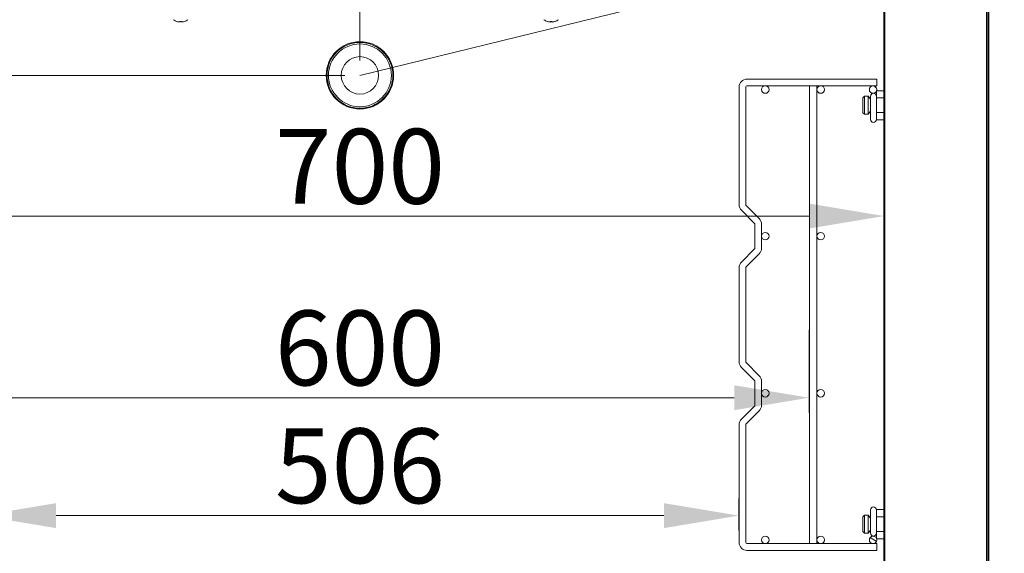
# Model space of a CAD drawing. Units: millimetres. Extents: x 3552 to 15574, y -1230 to 8065.
# Drawn here: x 9911 to 10569, y 2007 to 2364 of the extents above; entities that cross this region are included whole.
import ezdxf

# ---------------------------------------------------------------- set-up
doc = ezdxf.new("R2010")
doc.units = ezdxf.units.MM
doc.header["$LTSCALE"] = 20
for name, color, linetype, lineweight in [('AM_5', 3, 'Continuous', 25), ('Spigoli visibili(MAC_ISO)', 7, 'Continuous', 35), ('Tratteggio', 7, 'Continuous', 9)]:
    doc.layers.add(name, color=color, linetype=linetype, lineweight=lineweight)
doc.styles.add('MAC_ISOTesto caratteri grandi', font='sanss___.ttf')
doc.dimstyles.new('CASTELMAC-MAC_ISOTesto caratteri grandi$0', dxfattribs={"dimscale": 10, "dimtxt": 6, "dimasz": 5, "dimexe": 1, "dimexo": 1, "dimgap": 0.75, "dimtad": 1, "dimdec": 0, "dimrnd": 1e-08, "dimdsep": 46, "dimtxsty": 'MAC_ISOTesto caratteri grandi', "dimcen": 0.09, "dimdle": 10, "dimclrd": 7, "dimclre": 7, "dimclrt": 7, "dimadec": 0, "dimazin": 2, "dimtfac": 0.625, "dimtdec": 0, "dimtmove": 0, "dimatfit": 3, "dimfxl": 1, "dimtolj": 1, "dimlwd": 15, "dimlwe": 15, "dimarcsym": 0})
pattern_1 = [(135.0002, (6988.447, 3455.49), (-16.83792, -16.83804), [])]

# ---------------------------------------------------------------- blocks, each defined once
blk = doc.blocks.new('*D54')
at = {"layer": 'AM_5', "color": 7, "lineweight": 15, "transparency": 16777216}
for p, q in [((9885.45, 2043.62), (9885.45, 2022.27)), ((10391.45, 2043.62), (10391.45, 2022.27)), ((9935.45, 2032.27), (10341.45, 2032.27))]:
    blk.add_line(p, q, dxfattribs=at)
at = {"layer": 'AM_5', "color": 7, "transparency": 16777216}
for points in [[(9935.45, 2040.6), (9935.45, 2023.93), (9885.45, 2032.27)], [(10341.45, 2040.6), (10341.45, 2023.93), (10391.45, 2032.27)]]:
    blk.add_solid(points, dxfattribs=at)
at = {"layer": 'AM_5', "color": 7, "lineweight": 15, "transparency": 16777216, "insert": (10138.45, 2065.55), "char_height": 50, "attachment_point": 5, "style": 'MAC_ISOTesto caratteri grandi'}
blk.add_mtext('\\A1;506', dxfattribs=at)
blk = doc.blocks.new('*D56')
at = {"layer": 'AM_5', "color": 7, "lineweight": 15, "transparency": 16777216}
for p, q in [((9710.55, 2706.56), (9639.05, 2706.56)), ((9649.05, 2376.56), (9649.05, 2656.56)), ((10128.45, 2326.56), (9639.05, 2326.56))]:
    blk.add_line(p, q, dxfattribs=at)
at = {"layer": 'AM_5', "color": 7, "transparency": 16777216}
for points in [[(9640.72, 2656.56), (9657.39, 2656.56), (9649.05, 2706.56)], [(9640.72, 2376.56), (9657.39, 2376.56), (9649.05, 2326.56)]]:
    blk.add_solid(points, dxfattribs=at)
at = {"layer": 'AM_5', "color": 7, "lineweight": 15, "transparency": 16777216, "insert": (9615.76, 2516.56), "char_height": 50, "attachment_point": 5, "rotation": 90, "style": 'MAC_ISOTesto caratteri grandi'}
blk.add_mtext('\\A1;380', dxfattribs=at)
blk = doc.blocks.new('*D125')
at = {"layer": 'AM_5', "color": 7, "lineweight": 15, "transparency": 16777216}
for p, q in [((9718.45, 2346.56), (9718.45, 2955.69)), ((10138.45, 2336.56), (10138.45, 2955.69)), ((10088.45, 2945.69), (9768.45, 2945.69))]:
    blk.add_line(p, q, dxfattribs=at)
at = {"layer": 'AM_5', "color": 7, "transparency": 16777216}
for points in [[(9768.45, 2954.02), (9768.45, 2937.36), (9718.45, 2945.69)], [(10088.45, 2954.02), (10088.45, 2937.36), (10138.45, 2945.69)]]:
    blk.add_solid(points, dxfattribs=at)
at = {"layer": 'AM_5', "color": 7, "lineweight": 15, "transparency": 16777216, "insert": (9928.45, 2978.94), "char_height": 50, "attachment_point": 5, "style": 'MAC_ISOTesto caratteri grandi'}
blk.add_mtext('\\A1;420', dxfattribs=at)
blk = doc.blocks.new('*D126')
at = {"layer": 'AM_5', "color": 7, "lineweight": 15, "transparency": 16777216}
for p, q in [((9718.45, 2346.56), (9718.45, 3061.54)), ((10558.45, 2346.56), (10558.45, 3061.54)), ((9768.45, 3051.54), (10508.45, 3051.54))]:
    blk.add_line(p, q, dxfattribs=at)
at = {"layer": 'AM_5', "color": 7, "transparency": 16777216}
for points in [[(9768.45, 3059.88), (9768.45, 3043.21), (9718.45, 3051.54)], [(10508.45, 3059.88), (10508.45, 3043.21), (10558.45, 3051.54)]]:
    blk.add_solid(points, dxfattribs=at)
at = {"layer": 'AM_5', "color": 7, "lineweight": 15, "transparency": 16777216, "insert": (10138.45, 3084.8), "char_height": 50, "attachment_point": 5, "style": 'MAC_ISOTesto caratteri grandi'}
blk.add_mtext('\\A1;840', dxfattribs=at)
blk = doc.blocks.new('*D128')
at = {"layer": 'AM_5', "color": 7, "lineweight": 15, "transparency": 16777216}
blk.add_line((9838.45, 2232.51), (10438.45, 2232.51), dxfattribs=at)
at = {"layer": 'AM_5', "color": 7, "transparency": 16777216}
for points in [[(9838.45, 2240.84), (9838.45, 2224.17), (9788.45, 2232.51)], [(10438.45, 2240.84), (10438.45, 2224.17), (10488.45, 2232.51)]]:
    blk.add_solid(points, dxfattribs=at)
at = {"layer": 'AM_5', "color": 7, "lineweight": 15, "transparency": 16777216, "insert": (10138.45, 2265.76), "char_height": 50, "attachment_point": 5, "style": 'MAC_ISOTesto caratteri grandi'}
blk.add_mtext('\\A1;700', dxfattribs=at)
blk = doc.blocks.new('*D129')
at = {"layer": 'AM_5', "color": 7, "lineweight": 15, "transparency": 16777216}
for p, q in [((9838.45, 2156.49), (9838.45, 2101.08)), ((10438.45, 2156.49), (10438.45, 2101.08)), ((9888.45, 2111.08), (10388.45, 2111.08))]:
    blk.add_line(p, q, dxfattribs=at)
at = {"layer": 'AM_5', "color": 7, "transparency": 16777216}
for points in [[(9888.45, 2119.41), (9888.45, 2102.75), (9838.45, 2111.08)], [(10388.45, 2119.41), (10388.45, 2102.75), (10438.45, 2111.08)]]:
    blk.add_solid(points, dxfattribs=at)
at = {"layer": 'AM_5', "color": 7, "lineweight": 15, "transparency": 16777216, "insert": (10138.45, 2144.37), "char_height": 50, "attachment_point": 5, "style": 'MAC_ISOTesto caratteri grandi'}
blk.add_mtext('\\A1;600', dxfattribs=at)
blk = doc.blocks.new('*D130')
at = {"layer": 'AM_5', "color": 7, "lineweight": 15, "transparency": 16777216}
for p, q in [((10186.97, 2706.56), (10681.67, 2706.56)), ((10671.67, 2656.56), (10671.67, 1936.93)), ((10557.75, 1886.93), (10681.67, 1886.93))]:
    blk.add_line(p, q, dxfattribs=at)
at = {"layer": 'AM_5', "color": 7, "transparency": 16777216}
for points in [[(10663.33, 2656.56), (10680, 2656.56), (10671.67, 2706.56)], [(10663.33, 1936.93), (10680, 1936.93), (10671.67, 1886.93)]]:
    blk.add_solid(points, dxfattribs=at)
at = {"layer": 'AM_5', "color": 7, "lineweight": 15, "transparency": 16777216, "insert": (10638.41, 2296.74), "char_height": 50, "attachment_point": 5, "rotation": 90, "style": 'MAC_ISOTesto caratteri grandi'}
blk.add_mtext('\\A1;820', dxfattribs=at)

msp = doc.modelspace()

# ---------------------------------------------------------------- hatches: boundary and pattern name
at = {"layer": 'Tratteggio', "lineweight": 15}
h = msp.add_hatch(dxfattribs=at)
h.set_pattern_fill('ANSI31', color=256, scale=190.5, angle=90.00021, style=0)
h.set_pattern_definition(pattern_1)
edge = h.paths.add_edge_path()
edge.add_line((10499.05, 2591.56), (10499.05, 2604.66))
edge.add_ellipse((10500.35, 2604.66), major_axis=(-1.3, 0), ratio=1, start_angle=270, end_angle=360, ccw=False)
edge.add_line((10500.35, 2605.96), (10556.55, 2605.96))
edge.add_ellipse((10556.55, 2604.66), major_axis=(0, 1.3), ratio=1, start_angle=270, end_angle=360, ccw=False)
edge.add_line((10557.85, 2604.66), (10557.85, 1968.46))
edge.add_ellipse((10556.55, 1968.46), major_axis=(1.3, 0), ratio=1, start_angle=270, end_angle=360, ccw=False)
edge.add_line((10556.55, 1967.16), (10533.11, 1967.16))
edge.add_line((10533.11, 1967.16), (10532.85, 1967.16))
edge.add_line((10532.85, 1967.16), (10526.45, 1967.16))
edge.add_line((10526.45, 1967.16), (10526.45, 1966.56))
edge.add_line((10526.45, 1966.56), (10532.05, 1966.56))
edge.add_line((10532.05, 1966.56), (10532.85, 1966.56))
edge.add_line((10532.85, 1966.56), (10556.55, 1966.56))
edge.add_ellipse((10556.55, 1968.46), major_axis=(0, -1.9), ratio=1, start_angle=0, end_angle=90)
edge.add_line((10558.45, 1968.46), (10558.45, 2604.66))
edge.add_ellipse((10556.55, 2604.66), major_axis=(1.9, 0), ratio=1, start_angle=0, end_angle=90)
edge.add_line((10556.55, 2606.56), (10556.35, 2606.56))
edge.add_line((10556.35, 2606.56), (10518.45, 2606.56))
edge.add_line((10518.45, 2606.56), (10500.35, 2606.56))
edge.add_ellipse((10500.35, 2604.66), major_axis=(0, 1.9), ratio=1, start_angle=0, end_angle=90)
edge.add_line((10498.45, 2604.66), (10498.45, 2591.56))
edge.add_line((10498.45, 2591.56), (10499.05, 2591.56))
h = msp.add_hatch(dxfattribs=at)
h.set_pattern_fill('ANSI31', color=256, scale=190.5, angle=75.00018, style=0)
h.set_pattern_definition([(120.0002, (6988.447, 3455.49), (-20.6222, -11.90631), [])])
edge = h.paths.add_edge_path()
edge.add_ellipse((9848.45, 2496.56), major_axis=(0, 60.6), ratio=1, start_angle=0, end_angle=90)
edge.add_line((9787.85, 2496.56), (9787.85, 1968.46))
edge.add_ellipse((9786.55, 1968.46), major_axis=(1.3, 0), ratio=1, start_angle=270, end_angle=360, ccw=False)
edge.add_line((9786.55, 1967.16), (9784.11, 1967.16))
edge.add_line((9784.11, 1967.16), (9783.85, 1967.16))
edge.add_line((9783.85, 1967.16), (9776.95, 1967.16))
edge.add_line((9776.95, 1967.16), (9776.45, 1967.16))
edge.add_line((9776.45, 1967.16), (9776.45, 1966.56))
edge.add_line((9776.45, 1966.56), (9776.95, 1966.56))
edge.add_line((9776.95, 1966.56), (9783.05, 1966.56))
edge.add_line((9783.05, 1966.56), (9783.85, 1966.56))
edge.add_line((9783.85, 1966.56), (9786.55, 1966.56))
edge.add_ellipse((9786.55, 1968.46), major_axis=(0, -1.9), ratio=1, start_angle=0, end_angle=90)
edge.add_line((9788.45, 1968.46), (9788.45, 2496.56))
edge.add_ellipse((9848.45, 2496.56), major_axis=(-60, 0), ratio=1, start_angle=270, end_angle=360, ccw=False)
edge.add_line((9848.45, 2556.56), (10428.45, 2556.56))
edge.add_ellipse((10428.45, 2496.56), major_axis=(0, 60), ratio=1, start_angle=270, end_angle=360, ccw=False)
edge.add_line((10488.45, 2496.56), (10488.45, 1968.46))
edge.add_ellipse((10490.35, 1968.46), major_axis=(-1.9, 0), ratio=1, start_angle=0, end_angle=90)
edge.add_line((10490.35, 1966.56), (10493.05, 1966.56))
edge.add_line((10493.05, 1966.56), (10493.85, 1966.56))
edge.add_line((10493.85, 1966.56), (10499.95, 1966.56))
edge.add_line((10499.95, 1966.56), (10500.45, 1966.56))
edge.add_line((10500.45, 1966.56), (10500.45, 1967.16))
edge.add_line((10500.45, 1967.16), (10499.95, 1967.16))
edge.add_line((10499.95, 1967.16), (10493.05, 1967.16))
edge.add_line((10493.05, 1967.16), (10492.79, 1967.16))
edge.add_line((10492.79, 1967.16), (10490.35, 1967.16))
edge.add_ellipse((10490.35, 1968.46), major_axis=(0, -1.3), ratio=1, start_angle=270, end_angle=360, ccw=False)
edge.add_line((10489.05, 1968.46), (10489.05, 2496.56))
edge.add_ellipse((10428.45, 2496.56), major_axis=(60.6, 0), ratio=1, start_angle=0, end_angle=90)
edge.add_line((10428.45, 2557.16), (9848.45, 2557.16))
h = msp.add_hatch(dxfattribs=at)
h.set_pattern_fill('ANSI31', color=256, scale=190.5, angle=90.00021, style=0)
h.set_pattern_definition(pattern_1)
edge = h.paths.add_edge_path()
edge.add_ellipse((10481.2, 2317.06), major_axis=(0, 2.5), ratio=1, start_angle=0, end_angle=360)
h = msp.add_hatch(dxfattribs=at)
h.set_pattern_fill('ANSI31', color=256, scale=190.5, angle=105.00025, style=0)
h.set_pattern_definition([(150.00025, (6988.447, 3455.49), (-11.90616, -20.62228), [])])
edge = h.paths.add_edge_path()
edge.add_ellipse((10481.2, 2016.06), major_axis=(0, 2.5), ratio=1, start_angle=0, end_angle=360)

# ---------------------------------------------------------------- linework, layer by layer
at = {"lineweight": 15}
msp.add_line((10138.45, 2326.56), (10803.34, 2489.52), dxfattribs=at)
at = {"layer": 'Spigoli visibili(MAC_ISO)', "lineweight": 15}
for p, q in [((10556.95, 1968.66), (10556.95, 2604.46)), ((10557.85, 2604.66), (10557.85, 1968.46)), ((10558.45, 1968.46), (10558.45, 2604.66)), ((10488.45, 2496.56), (10488.45, 1968.46)), ((10489.05, 1968.46), (10489.05, 2496.56)), ((10016.15, 2362.58), (10016.16, 2362.58)), ((10017.92, 2362.22), (10017.92, 2362.24)), ((10018.23, 2362.58), (10019.17, 2362.58)), ((10018.31, 2362.24), (10018.34, 2362.58)), ((10019.09, 2362.24), (10019.06, 2362.58)), ((10019.48, 2362.22), (10019.48, 2362.24)), ((10021.24, 2362.58), (10021.25, 2362.58)), ((10263.64, 2362.58), (10263.65, 2362.58)), ((10265.41, 2362.22), (10265.41, 2362.24)), ((10265.72, 2362.58), (10266.66, 2362.58)), ((10265.8, 2362.24), (10265.83, 2362.58)), ((10266.58, 2362.24), (10266.55, 2362.58)), ((10266.97, 2362.22), (10266.97, 2362.24)), ((10268.73, 2362.58), (10268.74, 2362.58)), ((10396.95, 2324.06), (10483.7, 2324.06)), ((10483.7, 2324.06), (10483.7, 2319.56)), ((10391.7, 2240.05), (10391.7, 2318.81)), ((10396.2, 2240.05), (10396.2, 2318.81)), ((10396.95, 2319.56), (10483.7, 2319.56)), ((10438.7, 2013.56), (10438.7, 2319.56)), ((10443.7, 2013.56), (10443.7, 2319.56)), ((10483.45, 2315.97), (10483.45, 2311.43)), ((10488.45, 2316.31), (10483.58, 2316.31)), ((10474.45, 2311.56), (10475.45, 2312.56)), ((10474.45, 2311.56), (10474.45, 2301.56)), ((10475.45, 2312.56), (10475.45, 2300.56)), ((10477.95, 2312.56), (10475.45, 2312.56)), ((10477.95, 2312.56), (10477.95, 2300.56)), ((10479.45, 2310.56), (10477.95, 2312.56)), ((10479.45, 2312.57), (10479.45, 2300.69)), ((10483.45, 2311.43), (10483.45, 2301.68)), ((10488.45, 2311.43), (10483.45, 2311.43)), ((10489.05, 2311.16), (10489.15, 2311.06)), ((10489.15, 2310.81), (10489.15, 2311.06)), ((10489.15, 2306.56), (10489.15, 2311.06)), ((10489.15, 2306.81), (10489.15, 2310.81)), ((10479.45, 2302.56), (10477.95, 2300.56)), ((10489.05, 2306.56), (10489.15, 2306.56)), ((10489.05, 2301.96), (10489.15, 2302.06)), ((10489.15, 2306.56), (10489.15, 2306.81)), ((10489.15, 2306.31), (10489.15, 2306.56)), ((10489.15, 2302.06), (10489.15, 2306.56)), ((10489.15, 2302.31), (10489.15, 2306.31)), ((10489.15, 2302.06), (10489.15, 2302.31)), ((10474.45, 2301.56), (10475.45, 2300.56)), ((10477.95, 2300.56), (10475.45, 2300.56)), ((10479.45, 2297.19), (10479.45, 2300.69)), ((10479.45, 2297.19), (10479.45, 2297.07)), ((10483.45, 2301.68), (10483.45, 2296.81)), ((10488.45, 2301.68), (10483.45, 2301.68)), ((10488.45, 2296.81), (10483.45, 2296.81)), ((10401.98, 2227.59), (10393.23, 2236.34)), ((10405.16, 2230.77), (10396.42, 2239.52)), ((10402.2, 2211.06), (10402.2, 2227.06)), ((10406.7, 2211.06), (10406.7, 2227.06)), ((10393.23, 2201.79), (10401.98, 2210.53)), ((10396.42, 2198.61), (10405.16, 2207.35)), ((10391.7, 2135.05), (10391.7, 2198.08)), ((10396.2, 2135.05), (10396.2, 2198.08)), ((10401.98, 2122.59), (10393.23, 2131.34)), ((10405.16, 2125.77), (10396.42, 2134.52)), ((10402.2, 2106.06), (10402.2, 2122.06)), ((10406.7, 2106.06), (10406.7, 2122.06)), ((10393.23, 2096.79), (10401.98, 2105.53)), ((10396.42, 2093.61), (10405.16, 2102.35)), ((10391.7, 2014.31), (10391.7, 2093.08)), ((10396.2, 2014.31), (10396.2, 2093.08)), ((10474.45, 2031.56), (10475.45, 2032.56)), ((10475.45, 2032.56), (10475.45, 2020.56)), ((10477.95, 2032.56), (10475.45, 2032.56)), ((10477.95, 2032.56), (10477.95, 2020.56)), ((10479.45, 2030.56), (10477.95, 2032.56)), ((10479.45, 2036.06), (10479.45, 2035.93)), ((10479.45, 2035.93), (10479.45, 2032.43)), ((10479.45, 2032.43), (10479.45, 2020.56)), ((10483.45, 2036.31), (10483.45, 2031.43)), ((10488.45, 2036.31), (10483.45, 2036.31)), ((10474.45, 2031.56), (10474.45, 2021.56)), ((10483.45, 2031.43), (10483.45, 2021.68)), ((10488.45, 2031.43), (10483.45, 2031.43)), ((10489.05, 2031.16), (10489.15, 2031.06)), ((10489.05, 2026.56), (10489.15, 2026.56)), ((10489.15, 2030.81), (10489.15, 2031.06)), ((10489.15, 2026.56), (10489.15, 2031.06)), ((10489.15, 2026.81), (10489.15, 2030.81)), ((10489.15, 2026.56), (10489.15, 2026.81)), ((10489.15, 2026.31), (10489.15, 2026.56)), ((10489.15, 2022.06), (10489.15, 2026.56)), ((10489.15, 2022.31), (10489.15, 2026.31)), ((10474.45, 2021.56), (10475.45, 2020.56)), ((10477.95, 2020.56), (10475.45, 2020.56)), ((10479.45, 2022.56), (10477.95, 2020.56)), ((10483.45, 2021.68), (10483.45, 2017.15)), ((10488.45, 2021.68), (10483.45, 2021.68)), ((10489.05, 2021.96), (10489.15, 2022.06)), ((10489.15, 2022.06), (10489.15, 2022.31)), ((10483.7, 2013.56), (10396.95, 2013.56)), ((10488.45, 2016.81), (10483.58, 2016.81)), ((10483.7, 2009.06), (10483.7, 2013.56)), ((10483.7, 2009.06), (10396.95, 2009.06))]:
    msp.add_line(p, q, dxfattribs=at)
for centre, radius in [((10138.45, 2326.56), 22.5), ((10138.45, 2326.56), 22), ((10138.45, 2326.56), 21), ((10138.45, 2326.56), 12.5), ((10409.2, 2317.06), 2.5), ((10446.2, 2317.06), 2.5), ((10481.2, 2317.06), 2.5), ((10409.2, 2219.06), 2.5), ((10446.2, 2219.06), 2.5), ((10409.2, 2114.06), 2.5), ((10446.2, 2114.06), 2.5), ((10409.2, 2016.06), 2.5), ((10446.2, 2016.06), 2.5), ((10481.2, 2016.06), 2.5)]:
    msp.add_circle(centre, radius, dxfattribs=at)
for centre, radius, start, end in [((10018.7, 2370.16), 8, 232.97399, 250.90647), ((10016.15, 2362.78), 0.2, 250.90647, 270), ((10021.25, 2362.78), 0.2, 270, 289.09353), ((10018.7, 2370.16), 8, 289.09353, 307.02601), ((10266.19, 2370.16), 8, 232.97399, 250.90647), ((10263.64, 2362.78), 0.2, 250.90647, 270), ((10268.74, 2362.78), 0.2, 270, 289.09353), ((10266.19, 2370.16), 8, 289.09353, 307.02601), ((10396.95, 2318.81), 5.25, 90, 180), ((10396.95, 2318.81), 0.75, 90, 180), ((10481.45, 2312.57), 2, 0, 180), ((10481.45, 2297.07), 2, 180, 0), ((10396.95, 2240.05), 5.25, 180, 225), ((10396.95, 2240.05), 0.75, 180, 225), ((10401.45, 2227.06), 5.25, 0, 45), ((10401.45, 2227.06), 0.75, 0, 45), ((10401.45, 2211.06), 0.75, 315, 0), ((10401.45, 2211.06), 5.25, 315, 0), ((10396.95, 2198.08), 5.25, 135, 180), ((10396.95, 2198.08), 0.75, 135, 180), ((10396.95, 2135.05), 5.25, 180, 225), ((10396.95, 2135.05), 0.75, 180, 225), ((10401.45, 2122.06), 5.25, 0, 45), ((10401.45, 2122.06), 0.75, 0, 45), ((10401.45, 2106.06), 0.75, 315, 0), ((10401.45, 2106.06), 5.25, 315, 0), ((10396.95, 2093.08), 5.25, 135, 180), ((10396.95, 2093.08), 0.75, 135, 180), ((10481.45, 2036.06), 2, 0, 180), ((10481.45, 2020.56), 2, 180, 0), ((10396.95, 2014.31), 5.25, 180, 270), ((10396.95, 2014.31), 0.75, 180, 270)]:
    msp.add_arc(centre, radius, start, end, dxfattribs=at)
for centre, major_axis, ratio, start_param, end_param in [((10018.67, 2370.12), (-5.95, 5.33), 0.993129, 1.973092, 2.165446), ((10016.54, 2368.24), (4.66, -5.25), 0.658007, 5.546165, 5.608208), ((10021.23, 2368.24), (-4.25, -5.59), 0.563052, 0.196071, 0.258114), ((10017.67, 2361.91), (0.215, 0.435), 0.304881, 5.648893, 5.704384), ((10019.09, 2370.12), (-0.7, -7.96), 0.078098, 5.958262, 6.150616), ((10018.32, 2370.12), (0.7, -7.96), 0.078098, 0.132569, 0.324923), ((10020.86, 2368.24), (4.66, 5.25), 0.658007, 3.81657, 3.878613), ((10016.18, 2368.24), (4.25, -5.59), 0.563052, 6.025071, 6.087115), ((10019.73, 2361.91), (0.215, -0.435), 0.304881, 3.720394, 3.775885), ((10018.73, 2370.12), (-5.95, -5.33), 0.993129, 0.976146, 1.168501), ((10266.16, 2370.12), (-5.95, 5.33), 0.993129, 1.973092, 2.165446), ((10264.03, 2368.24), (4.66, -5.25), 0.658007, 5.546165, 5.608208), ((10268.71, 2368.24), (-4.25, -5.59), 0.563052, 0.196071, 0.258114), ((10265.16, 2361.91), (0.215, 0.435), 0.304881, 5.648893, 5.704384), ((10266.58, 2370.12), (-0.7, -7.96), 0.078098, 5.958262, 6.150616), ((10265.81, 2370.12), (0.7, -7.96), 0.078098, 0.132569, 0.324923), ((10268.35, 2368.24), (4.66, 5.25), 0.658007, 3.81657, 3.878613), ((10263.67, 2368.24), (4.25, -5.59), 0.563052, 6.025071, 6.087115), ((10267.22, 2361.91), (0.215, -0.435), 0.304881, 3.720394, 3.775885), ((10266.22, 2370.12), (-5.95, -5.33), 0.993129, 0.976146, 1.168501)]:
    msp.add_ellipse(centre, major_axis=major_axis, ratio=ratio, start_param=start_param, end_param=end_param, dxfattribs=at)
for points, knots in [([(10017.92, 2362.22), (10017.92, 2362.22), (10017.92, 2362.22), (10017.92, 2362.22), (10017.91, 2362.22), (10017.88, 2362.21), (10017.85, 2362.22), (10017.8, 2362.22), (10017.76, 2362.22), (10017.69, 2362.23), (10017.66, 2362.23), (10017.62, 2362.24)], [-0.04540849, -0.04540849, -0.04540849, -0.04540849, -0.04251088, -0.04251088, -0.0319412, -0.0319412, -0.02137152, -0.02137152, -0.01068576, -0.01068576, 0, 0, 0, 0]), ([(10018.31, 2362.24), (10018.31, 2362.24), (10018.31, 2362.24), (10018.31, 2362.23), (10018.31, 2362.23), (10018.28, 2362.22), (10018.26, 2362.22), (10018.21, 2362.22), (10018.17, 2362.21), (10018.1, 2362.22), (10018.07, 2362.22), (10018.03, 2362.22), (10018.03, 2362.22), (10018.02, 2362.22)], [0.10658873, 0.10658873, 0.10658873, 0.10658873, 0.10886378, 0.10886378, 0.11948222, 0.11948222, 0.13010067, 0.13010067, 0.14066209, 0.14066209, 0.15122351, 0.15122351, 0.15201266, 0.15201266, 0.15201266, 0.15201266]), ([(10019.38, 2362.22), (10019.37, 2362.22), (10019.36, 2362.22), (10019.32, 2362.22), (10019.28, 2362.22), (10019.21, 2362.21), (10019.18, 2362.22), (10019.14, 2362.22), (10019.12, 2362.22), (10019.09, 2362.23), (10019.09, 2362.23), (10019.09, 2362.24)], [-0.04540849, -0.04540849, -0.04540849, -0.04540849, -0.04251088, -0.04251088, -0.0319412, -0.0319412, -0.02137152, -0.02137152, -0.01068576, -0.01068576, 0, 0, 0, 0]), ([(10019.79, 2362.24), (10019.78, 2362.24), (10019.77, 2362.24), (10019.73, 2362.23), (10019.69, 2362.23), (10019.62, 2362.22), (10019.59, 2362.22), (10019.54, 2362.22), (10019.52, 2362.21), (10019.49, 2362.22), (10019.48, 2362.22), (10019.48, 2362.22), (10019.48, 2362.22), (10019.48, 2362.22)], [0.10658864, 0.10658864, 0.10658864, 0.10658864, 0.1088637, 0.1088637, 0.11948214, 0.11948214, 0.13010058, 0.13010058, 0.140662, 0.140662, 0.15122343, 0.15122343, 0.15201257, 0.15201257, 0.15201257, 0.15201257]), ([(10265.41, 2362.22), (10265.41, 2362.22), (10265.41, 2362.22), (10265.41, 2362.22), (10265.4, 2362.22), (10265.36, 2362.21), (10265.34, 2362.22), (10265.29, 2362.22), (10265.25, 2362.22), (10265.18, 2362.23), (10265.14, 2362.23), (10265.11, 2362.24)], [-0.04540849, -0.04540849, -0.04540849, -0.04540849, -0.04251088, -0.04251088, -0.0319412, -0.0319412, -0.02137152, -0.02137152, -0.01068576, -0.01068576, 0, 0, 0, 0]), ([(10265.8, 2362.24), (10265.8, 2362.24), (10265.8, 2362.24), (10265.8, 2362.23), (10265.79, 2362.23), (10265.76, 2362.22), (10265.74, 2362.22), (10265.69, 2362.22), (10265.66, 2362.21), (10265.59, 2362.22), (10265.55, 2362.22), (10265.52, 2362.22), (10265.51, 2362.22), (10265.51, 2362.22)], [0.10658873, 0.10658873, 0.10658873, 0.10658873, 0.10886378, 0.10886378, 0.11948222, 0.11948222, 0.13010067, 0.13010067, 0.14066209, 0.14066209, 0.15122351, 0.15122351, 0.15201266, 0.15201266, 0.15201266, 0.15201266]), ([(10266.87, 2362.22), (10266.86, 2362.22), (10266.85, 2362.22), (10266.8, 2362.22), (10266.77, 2362.22), (10266.7, 2362.21), (10266.67, 2362.22), (10266.63, 2362.22), (10266.61, 2362.22), (10266.58, 2362.23), (10266.58, 2362.23), (10266.58, 2362.24)], [-0.04540849, -0.04540849, -0.04540849, -0.04540849, -0.04251088, -0.04251088, -0.0319412, -0.0319412, -0.02137152, -0.02137152, -0.01068576, -0.01068576, 0, 0, 0, 0]), ([(10267.27, 2362.24), (10267.27, 2362.24), (10267.26, 2362.24), (10267.22, 2362.23), (10267.18, 2362.23), (10267.11, 2362.22), (10267.08, 2362.22), (10267.03, 2362.22), (10267.01, 2362.21), (10266.98, 2362.22), (10266.97, 2362.22), (10266.97, 2362.22), (10266.97, 2362.22), (10266.97, 2362.22)], [0.10658864, 0.10658864, 0.10658864, 0.10658864, 0.1088637, 0.1088637, 0.11948214, 0.11948214, 0.13010058, 0.13010058, 0.140662, 0.140662, 0.15122343, 0.15122343, 0.15201257, 0.15201257, 0.15201257, 0.15201257])]:
    msp.add_open_spline(points, degree=3, knots=knots, dxfattribs=at)
for points in [[(10018.23, 2362.58), (10018.23, 2362.58), (10018.23, 2362.59), (10018.23, 2362.6)], [(10019.18, 2362.6), (10019.18, 2362.59), (10019.18, 2362.58), (10019.17, 2362.58)], [(10265.72, 2362.58), (10265.72, 2362.58), (10265.72, 2362.59), (10265.72, 2362.6)], [(10266.67, 2362.6), (10266.66, 2362.59), (10266.66, 2362.58), (10266.66, 2362.58)]]:
    msp.add_open_spline(points, degree=3, dxfattribs=at)

# ---------------------------------------------------------------- dimensions: what is measured, and where the dimension line sits
at = {"layer": 'AM_5', "lineweight": 15}
for base, p1, p2, picture, middle in [((10558.45, 3051.54), (9718.45, 2336.56), (10558.45, 2336.56), '*D126', (10138.45, 3084.8)), ((9718.45, 2945.69), (10138.45, 2326.56), (9718.45, 2336.56), '*D125', (9928.45, 2978.94)), ((10488.45, 2232.51), (9788.45, 2232.51), (10488.45, 2232.51), '*D128', (10138.45, 2265.76)), ((10438.45, 2111.08), (9838.45, 2166.49), (10438.45, 2166.49), '*D129', (10138.45, 2144.37)), ((10391.45, 2032.27), (9885.45, 2053.62), (10391.45, 2053.62), '*D54', (10138.45, 2065.55))]:
    dim = msp.add_linear_dim(base=base, p1=p1, p2=p2, dimstyle='CASTELMAC-MAC_ISOTesto caratteri grandi$0', override={"dimtxt": 5, "dimcen": 280.022608}, dxfattribs=at)
    dim.commit()
    dim.dimension.update_dxf_attribs({"geometry": picture, "text_midpoint": middle})
for base, p1, p2, picture, middle in [((9649.05, 2706.56), (10138.45, 2326.56), (9720.55, 2706.56), '*D56', (9615.76, 2516.56)), ((10671.67, 1886.93), (10176.97, 2706.56), (10547.75, 1886.93), '*D130', (10638.41, 2296.74))]:
    dim = msp.add_linear_dim(base=base, p1=p1, p2=p2, angle=90, dimstyle='CASTELMAC-MAC_ISOTesto caratteri grandi$0', override={"dimtxt": 5, "dimcen": 280.022608}, dxfattribs=at)
    dim.commit()
    dim.dimension.update_dxf_attribs({"geometry": picture, "text_midpoint": middle})

doc.saveas('drawing.dxf')
